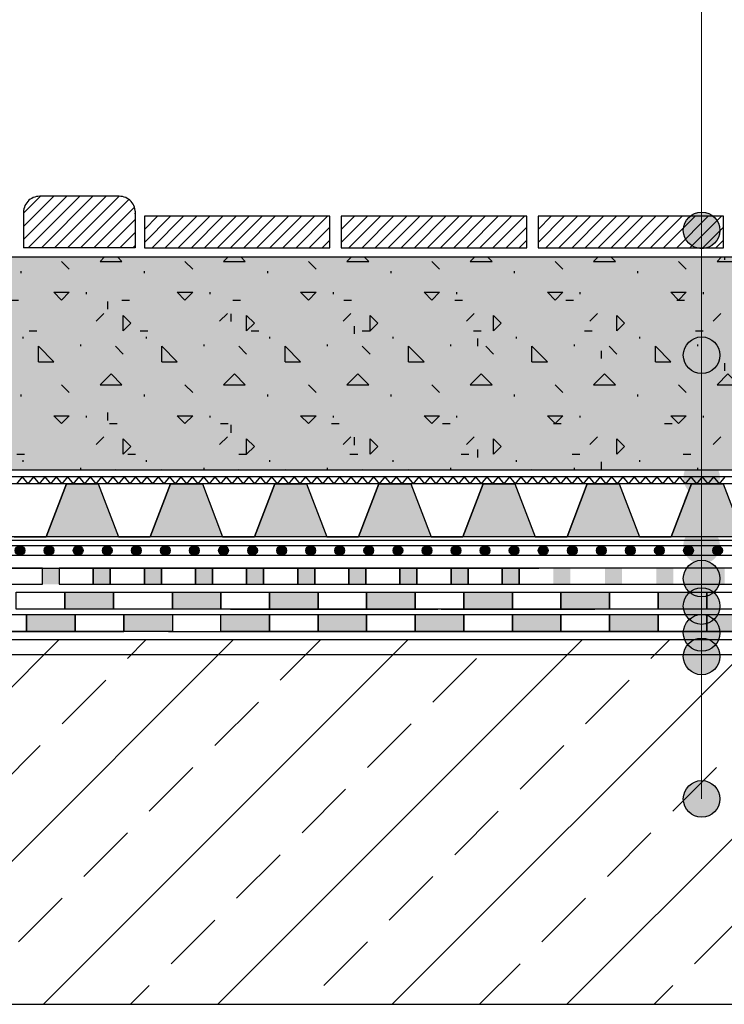
# Model space of a CAD drawing. Units: millimetres. Extents: x 5395 to 7495, y 137 to 3251.
# Drawn here: x 6495 to 6785, y 1564 to 1970 of the extents above; entities that cross this region are included whole.
import ezdxf

# ---------------------------------------------------------------- set-up
doc = ezdxf.new("R2010")
doc.units = ezdxf.units.MM
for name, color, linetype in [('swisspor hacz', 7, 'Continuous'), ('swisspor konstrukcja', 7, 'Continuous'), ('SWISSPOR10', 253, 'Continuous'), ('SWISSPOR7', 27, 'Continuous')]:
    doc.layers.add(name, color=color, linetype=linetype)

msp = doc.modelspace()

# ---------------------------------------------------------------- hatches: boundary and pattern name
at = {"layer": 'swisspor hacz'}
h = msp.add_hatch(dxfattribs=at)
h.set_pattern_fill('ANSI31', scale=1.2, style=0)
h.set_pattern_definition([(45, (517.634, -47.6116), (-2.6940768, 2.6940768), [])])
h.paths.add_polyline_path([(6535.68, 1896.97, -0.390107), (6542.32, 1890.86), (6542.32, 1875.72), (6496.31, 1875.72), (6496.31, 1890.86, -0.390107), (6502.95, 1896.97)])
h = msp.add_hatch(dxfattribs=at)
h.set_pattern_fill('ANSI31', scale=1.2, style=0)
h.set_pattern_definition([(45, (567.403, -43.4503), (-2.6940768, 2.6940768), [])])
h.paths.add_polyline_path([(6546.07, 1875.72), (6622.46, 1875.72), (6622.46, 1888.71), (6546.07, 1888.71)])
h = msp.add_hatch(dxfattribs=at)
h.set_pattern_fill('ANSI31', scale=1.2, style=0)
h.set_pattern_definition([(45, (648.461, -43.4503), (-2.6940768, 2.6940768), [])])
h.paths.add_polyline_path([(6627.13, 1875.72), (6703.51, 1875.72), (6703.51, 1888.71), (6627.13, 1888.71)])
h = msp.add_hatch(dxfattribs=at)
h.set_pattern_fill('ANSI31', scale=1.2, style=0)
h.set_pattern_definition([(45, (729.519, -43.4503), (-2.6940768, 2.6940768), [])])
h.paths.add_polyline_path([(6708.19, 1875.72), (6784.57, 1875.72), (6784.57, 1888.71), (6708.19, 1888.71)])
h = msp.add_hatch(color=7, dxfattribs=at)
h.set_gradient(color1=(234, 228, 183), color2=(238, 238, 238), centered=1, one_color=1, tint=0.88)
h.paths.add_polyline_path([(5977.58, 1871.98), (7030.37, 1871.98), (7030.37, 1784.17), (5977.58, 1784.17)])
h = msp.add_hatch(dxfattribs=at)
h.set_pattern_fill('CONCRE', scale=2, style=0)
h.set_pattern_definition([(0, (0, 0), (50.8, 50.8), [6.35, -44.45]), (90, (0, 0), (-50.8, 50.8), [6.35, -44.45]), (135, (6.35, 0), (-50.8, 4e-15), [8.98026, -62.8618]), (0, (6.35, 28.575), (50.8, 50.8), [6.35, -44.45]), (45, (9.525, 25.4), (4e-15, 50.8), [4.49013, -67.35192]), (135, (9.525, 25.4), (-50.8, 4e-15), [4.49013, -67.35192]), (0, (25.4, 41.275), (50.8, 50.8), [8.98026, -41.81974]), (45, (25.4, 41.275), (4e-15, 50.8), [6.35, -65.49205]), (135, (34.38, 41.275), (-50.8, 4e-15), [6.35, -65.49205]), (90, (34.925, 12.7), (-50.8, 50.8), [6.35, -44.45]), (45, (34.925, 12.7), (4e-15, 50.8), [4.49013, -67.35192]), (135, (38.1, 15.875), (-50.8, 4e-15), [4.49013, -67.35192]), (0, (6.35, 12.7), (50.8, 50.8), [3.175, -42.545]), (0, (44.45, 25.4), (50.8, 50.8), [3.175, -42.545]), (90, (28.575, 31.75), (-50.8, 50.8), [3.175, -42.545]), (135, (34.925, 3.175), (-50.8, 4e-15), [4.49013, -67.35192]), (135, (12.7, 38.1), (-50.8, 4e-15), [4.49013, -67.35192]), (45, (23.812, 16.67), (4e-15, 50.8), [4.49013, -67.35192]), (90, (17.46, 6.35), (-50.8, 50.8), [0.79375, -50.00625]), (90, (19.844, 27.78), (-50.8, 50.8), [0.79375, -50.00625]), (90, (43.656, 36.51), (-50.8, 50.8), [0.79375, -50.00625]), (90, (44.45, 9.525), (-50.8, 50.8), [0.79375, -50.00625])])
h.paths.add_polyline_path([(5977.58, 1871.98), (7030.37, 1871.98), (7030.37, 1784.17), (5977.58, 1784.17)])
h = msp.add_hatch(color=7, dxfattribs=at)
h.set_gradient(color1=(20, 9, 0), one_color=1, tint=1, name='INVCYLINDER')
h.paths.add_polyline_path([(6513.94, 1778.58), (6527.02, 1778.58), (6535.39, 1756.7), (6505.57, 1756.7)])
h = msp.add_hatch(color=7, dxfattribs=at)
h.set_gradient(color1=(20, 9, 0), one_color=1, tint=1, name='INVCYLINDER')
h.paths.add_polyline_path([(6556.84, 1778.58), (6569.92, 1778.58), (6578.29, 1756.7), (6548.47, 1756.7)])
h = msp.add_hatch(color=7, dxfattribs=at)
h.set_gradient(color1=(20, 9, 0), one_color=1, tint=1, name='INVCYLINDER')
h.paths.add_polyline_path([(6599.74, 1778.58), (6612.82, 1778.58), (6621.19, 1756.7), (6591.37, 1756.7)])
h = msp.add_hatch(color=7, dxfattribs=at)
h.set_gradient(color1=(20, 9, 0), one_color=1, tint=1, name='INVCYLINDER')
h.paths.add_polyline_path([(6642.64, 1778.58), (6655.73, 1778.58), (6664.09, 1756.7), (6634.27, 1756.7)])
h = msp.add_hatch(color=7, dxfattribs=at)
h.set_gradient(color1=(20, 9, 0), one_color=1, tint=1, name='INVCYLINDER')
h.paths.add_polyline_path([(6685.54, 1778.58), (6698.63, 1778.58), (6706.99, 1756.7), (6677.18, 1756.7)])
h = msp.add_hatch(color=7, dxfattribs=at)
h.set_gradient(color1=(20, 9, 0), one_color=1, tint=1, name='INVCYLINDER')
h.paths.add_polyline_path([(6728.44, 1778.58), (6741.53, 1778.58), (6749.89, 1756.7), (6720.08, 1756.7)])
h = msp.add_hatch(color=7, dxfattribs=at)
h.set_gradient(color1=(20, 9, 0), one_color=1, tint=1, name='INVCYLINDER')
h.paths.add_polyline_path([(6771.34, 1778.58), (6784.43, 1778.58), (6792.8, 1756.7), (6762.98, 1756.7)])
for color, points in [(252, [(6496.86, 1751.12, 1), (6492.86, 1751.12, 1)]), (252, [(6508.82, 1751.12, 1), (6504.82, 1751.12, 1)]), (252, [(6520.79, 1751.12, 1), (6516.79, 1751.12, 1)]), (252, [(6532.76, 1751.12, 1), (6528.76, 1751.12, 1)]), (252, [(6544.72, 1751.12, 1), (6540.72, 1751.12, 1)]), (252, [(6556.69, 1751.12, 1), (6552.69, 1751.12, 1)]), (252, [(6568.66, 1751.12, 1), (6564.66, 1751.12, 1)]), (252, [(6580.63, 1751.12, 1), (6576.63, 1751.12, 1)]), (252, [(6592.59, 1751.12, 1), (6588.59, 1751.12, 1)]), (252, [(6604.56, 1751.12, 1), (6600.56, 1751.12, 1)]), (252, [(6616.53, 1751.12, 1), (6612.53, 1751.12, 1)]), (252, [(6628.49, 1751.12, 1), (6624.49, 1751.12, 1)]), (252, [(6640.46, 1751.12, 1), (6636.46, 1751.12, 1)]), (252, [(6652.43, 1751.12, 1), (6648.43, 1751.12, 1)]), (252, [(6664.39, 1751.12, 1), (6660.39, 1751.12, 1)]), (252, [(6676.36, 1751.12, 1), (6672.36, 1751.12, 1)]), (252, [(6688.33, 1751.12, 1), (6684.33, 1751.12, 1)]), (252, [(6700.29, 1751.12, 1), (6696.29, 1751.12, 1)]), (252, [(6712.26, 1751.12, 1), (6708.26, 1751.12, 1)]), (252, [(6724.23, 1751.12, 1), (6720.23, 1751.12, 1)]), (252, [(6736.19, 1751.12, 1), (6732.19, 1751.12, 1)]), (252, [(6748.16, 1751.12, 1), (6744.16, 1751.12, 1)]), (252, [(6760.13, 1751.12, 1), (6756.13, 1751.12, 1)]), (252, [(6772.09, 1751.12, 1), (6768.09, 1751.12, 1)]), (252, [(6784.06, 1751.12, 1), (6780.06, 1751.12, 1)]), (7, [(6513.3, 1734.03), (6533.3, 1734.03), (6533.3, 1727.03), (6513.3, 1727.03)]), (7, [(6513.3, 1734.03), (6533.3, 1734.03), (6533.3, 1727.03), (6513.3, 1727.03)]), (82, [(6513.3, 1734.03), (6533.3, 1734.03), (6533.3, 1727.03), (6513.3, 1727.03)]), (7, [(6557.58, 1734.03), (6577.58, 1734.03), (6577.58, 1727.03), (6557.58, 1727.03)]), (82, [(6557.58, 1734.03), (6577.58, 1734.03), (6577.58, 1727.03), (6557.58, 1727.03)]), (7, [(6597.58, 1734.03), (6617.58, 1734.03), (6617.58, 1727.03), (6597.58, 1727.03)]), (82, [(6597.58, 1734.03), (6617.58, 1734.03), (6617.58, 1727.03), (6597.58, 1727.03)]), (7, [(6637.58, 1734.03), (6657.58, 1734.03), (6657.58, 1727.03), (6637.58, 1727.03)]), (82, [(6637.58, 1734.03), (6657.58, 1734.03), (6657.58, 1727.03), (6637.58, 1727.03)]), (7, [(6677.58, 1734.03), (6697.58, 1734.03), (6697.58, 1727.03), (6677.58, 1727.03)]), (82, [(6677.58, 1734.03), (6697.58, 1734.03), (6697.58, 1727.03), (6677.58, 1727.03)]), (7, [(6717.58, 1734.03), (6737.58, 1734.03), (6737.58, 1727.03), (6717.58, 1727.03)]), (82, [(6717.58, 1734.03), (6737.58, 1734.03), (6737.58, 1727.03), (6717.58, 1727.03)]), (7, [(6757.58, 1734.03), (6777.58, 1734.03), (6777.58, 1727.03), (6757.58, 1727.03)]), (82, [(6757.58, 1734.03), (6777.58, 1734.03), (6777.58, 1727.03), (6757.58, 1727.03)]), (7, [(6497.58, 1724.71), (6517.58, 1724.71), (6517.58, 1717.71), (6497.58, 1717.71)]), (7, [(6497.58, 1724.71), (6517.58, 1724.71), (6517.58, 1717.71), (6497.58, 1717.71)]), (7, [(6537.58, 1724.71), (6557.58, 1724.71), (6557.58, 1717.71), (6537.58, 1717.71)]), (7, [(6537.58, 1724.71), (6557.58, 1724.71), (6557.58, 1717.71), (6537.58, 1717.71)]), (7, [(6577.58, 1724.71), (6597.58, 1724.71), (6597.58, 1717.71), (6577.58, 1717.71)]), (7, [(6577.58, 1724.71), (6597.58, 1724.71), (6597.58, 1717.71), (6577.58, 1717.71)]), (7, [(6617.58, 1724.71), (6637.58, 1724.71), (6637.58, 1717.71), (6617.58, 1717.71)]), (7, [(6617.58, 1724.71), (6637.58, 1724.71), (6637.58, 1717.71), (6617.58, 1717.71)]), (7, [(6657.58, 1724.71), (6677.58, 1724.71), (6677.58, 1717.71), (6657.58, 1717.71)]), (7, [(6657.58, 1724.71), (6677.58, 1724.71), (6677.58, 1717.71), (6657.58, 1717.71)]), (7, [(6697.58, 1724.71), (6717.58, 1724.71), (6717.58, 1717.71), (6697.58, 1717.71)]), (7, [(6697.58, 1724.71), (6717.58, 1724.71), (6717.58, 1717.71), (6697.58, 1717.71)]), (7, [(6737.58, 1724.71), (6757.58, 1724.71), (6757.58, 1717.71), (6737.58, 1717.71)]), (7, [(6737.58, 1724.71), (6757.58, 1724.71), (6757.58, 1717.71), (6737.58, 1717.71)]), (7, [(6777.58, 1724.71), (6797.58, 1724.71), (6797.58, 1717.71), (6777.58, 1717.71)]), (7, [(6777.58, 1724.71), (6797.58, 1724.71), (6797.58, 1717.71), (6777.58, 1717.71)])]:
    msp.add_hatch(color=color, dxfattribs=at).paths.add_polyline_path(points)
at = {"layer": 'swisspor hacz', "linetype": 'Continuous'}
h = msp.add_hatch(dxfattribs=at)
h.set_pattern_fill('ANSI33', scale=8, style=0)
h.set_pattern_definition([(45, (4509.545, -286.947), (-35.921, 35.921), []), (45, (4545.466, -286.947), (-35.921, 35.921), [25.4, -12.7])])
h.paths.add_polyline_path([(5977.86, 1564.29), (7030.31, 1564.29), (7030.31, 1714.29), (5977.86, 1714.29)])
at = {"layer": 'SWISSPOR10', "linetype": 'Continuous'}
h = msp.add_hatch(color=0, dxfattribs=at)
h.paths.add_polyline_path([(6482.94, 1737.2), (6489.95, 1737.2), (6489.95, 1743.81), (6482.94, 1743.81)])
h.paths.add_polyline_path([(6503.98, 1737.2), (6510.99, 1737.2), (6510.99, 1743.81), (6503.98, 1743.81)])
h = msp.add_hatch(color=0, dxfattribs=at)
h.paths.add_polyline_path([(6525.02, 1737.2), (6525.02, 1743.81), (6532.03, 1743.81), (6532.03, 1737.2)])
h.paths.add_polyline_path([(6546.06, 1737.2), (6546.06, 1743.81), (6553.08, 1743.81), (6553.08, 1737.2)])
h = msp.add_hatch(color=0, dxfattribs=at)
h.paths.add_polyline_path([(6567.1, 1737.2), (6567.1, 1743.81), (6574.12, 1743.81), (6574.12, 1737.2)])
h.paths.add_polyline_path([(6588.15, 1737.2), (6588.15, 1743.81), (6595.16, 1743.81), (6595.16, 1737.2)])
h = msp.add_hatch(color=0, dxfattribs=at)
h.paths.add_polyline_path([(6609.19, 1737.2), (6609.19, 1743.81), (6616.2, 1743.81), (6616.2, 1737.2)])
h.paths.add_polyline_path([(6630.23, 1737.2), (6630.23, 1743.81), (6637.24, 1743.81), (6637.24, 1737.2)])
h = msp.add_hatch(color=0, dxfattribs=at)
h.paths.add_polyline_path([(6651.27, 1737.2), (6651.27, 1743.81), (6658.28, 1743.81), (6658.28, 1737.2)])
h.paths.add_polyline_path([(6672.31, 1737.2), (6672.31, 1743.81), (6679.33, 1743.81), (6679.33, 1737.2)])
h = msp.add_hatch(color=0, dxfattribs=at)
h.paths.add_polyline_path([(6693.35, 1737.2), (6700.37, 1737.2), (6700.37, 1743.81), (6693.35, 1743.81)])
h.paths.add_polyline_path([(6714.4, 1737.2), (6721.41, 1737.2), (6721.41, 1743.81), (6714.4, 1743.81)])
h = msp.add_hatch(color=0, dxfattribs=at)
h.paths.add_polyline_path([(6735.75, 1737.2), (6742.77, 1737.2), (6742.77, 1743.81), (6735.75, 1743.81)])
h.paths.add_polyline_path([(6756.79, 1737.2), (6763.81, 1737.2), (6763.81, 1743.81), (6756.79, 1743.81)])
h = msp.add_hatch(color=0, dxfattribs=at)
h.paths.add_polyline_path([(6778.04, 1737.2), (6785.05, 1737.2), (6785.05, 1743.81), (6778.04, 1743.81)])
h.paths.add_polyline_path([(6799.08, 1737.2), (6806.09, 1737.2), (6806.09, 1743.81), (6799.08, 1743.81)])
at = {"layer": 'SWISSPOR7'}
for points in [[(6783.06, 1882.93, 1), (6767.95, 1882.93, 1)], [(6783.06, 1831.5, 1), (6767.95, 1831.5, 1)]]:
    msp.add_hatch(color=7, dxfattribs=at).paths.add_polyline_path(points)
h = msp.add_hatch(color=7, dxfattribs=at)
edge = h.paths.add_edge_path()
edge.add_arc((6775.51, 1829.56), 7.55, 0, 360)
h = msp.add_hatch(color=7, dxfattribs=at)
edge = h.paths.add_edge_path()
edge.add_arc((6775.51, 1781.06), 7.55, 0, 360)
h = msp.add_hatch(color=7, dxfattribs=at)
edge = h.paths.add_edge_path()
edge.add_arc((6775.51, 1769.88), 7.55, 0, 360)
h = msp.add_hatch(color=7, dxfattribs=at)
edge = h.paths.add_edge_path()
edge.add_arc((6775.51, 1753.12), 7.55, 0, 360)
h = msp.add_hatch(color=7, dxfattribs=at)
edge = h.paths.add_edge_path()
edge.add_arc((6775.51, 1739.55), 7.55, 0, 360)
h = msp.add_hatch(color=7, dxfattribs=at)
edge = h.paths.add_edge_path()
edge.add_arc((6775.51, 1728.27), 7.55, 0, 360)
h = msp.add_hatch(color=7, dxfattribs=at)
edge = h.paths.add_edge_path()
edge.add_arc((6775.51, 1717.21), 7.55, 0, 360)
h = msp.add_hatch(color=7, dxfattribs=at)
edge = h.paths.add_edge_path()
edge.add_arc((6775.51, 1707.53), 7.55, 0, 360)
h = msp.add_hatch(color=7, dxfattribs=at)
edge = h.paths.add_edge_path()
edge.add_arc((6775.51, 1707.53), 7.55, 0, 360)
h = msp.add_hatch(color=7, dxfattribs=at)
edge = h.paths.add_edge_path()
edge.add_arc((6775.51, 1648.83), 7.55, 0, 360)

# ---------------------------------------------------------------- linework, layer by layer
at = {"layer": 'swisspor hacz', "color": 7, "lineweight": 5}
msp.add_line((6775.51, 2717.53), (6775.51, 1648.83), dxfattribs=at)
msp.add_line((6775.51, 2717.53), (6775.51, 1648.83), dxfattribs=at)
at = {"layer": 'swisspor hacz', "color": 7}
for p, q in [((6542.32, 1890.86), (6542.32, 1875.72)), ((6542.32, 1875.72), (6496.31, 1875.72)), ((7030.03, 1781.45), (5977.58, 1781.45)), ((6495.7, 1781.45), (6493.37, 1778.58)), ((6495.7, 1781.45), (6498.04, 1778.58)), ((6500.37, 1781.45), (6498.04, 1778.58)), ((6500.37, 1781.45), (6502.71, 1778.58)), ((6505.04, 1781.45), (6502.71, 1778.58)), ((6505.04, 1781.45), (6507.37, 1778.58)), ((6509.71, 1781.45), (6507.37, 1778.58)), ((6509.71, 1781.45), (6512.04, 1778.58)), ((6514.37, 1781.45), (6512.04, 1778.58)), ((6514.37, 1781.45), (6516.71, 1778.58)), ((6519.04, 1781.45), (6516.71, 1778.58)), ((6519.04, 1781.45), (6521.38, 1778.58)), ((6523.71, 1781.45), (6521.38, 1778.58)), ((6523.71, 1781.45), (6526.04, 1778.58)), ((6528.38, 1781.45), (6526.04, 1778.58)), ((6528.38, 1781.45), (6530.71, 1778.58)), ((6533.05, 1781.45), (6530.71, 1778.58)), ((6533.05, 1781.45), (6535.38, 1778.58)), ((6537.71, 1781.45), (6535.38, 1778.58)), ((6537.71, 1781.45), (6540.05, 1778.58)), ((6542.38, 1781.45), (6540.05, 1778.58)), ((6542.38, 1781.45), (6544.72, 1778.58)), ((6547.05, 1781.45), (6544.72, 1778.58)), ((6547.05, 1781.45), (6549.38, 1778.58)), ((6551.72, 1781.45), (6549.38, 1778.58)), ((6551.72, 1781.45), (6554.05, 1778.58)), ((6556.38, 1781.45), (6554.05, 1778.58)), ((6556.38, 1781.45), (6558.72, 1778.58)), ((6561.05, 1781.45), (6558.72, 1778.58)), ((6561.05, 1781.45), (6563.39, 1778.58)), ((6565.72, 1781.45), (6563.39, 1778.58)), ((6565.72, 1781.45), (6568.05, 1778.58)), ((6570.39, 1781.45), (6568.05, 1778.58)), ((6570.39, 1781.45), (6572.72, 1778.58)), ((6575.06, 1781.45), (6572.72, 1778.58)), ((6575.06, 1781.45), (6577.39, 1778.58)), ((6579.72, 1781.45), (6577.39, 1778.58)), ((6579.72, 1781.45), (6582.06, 1778.58)), ((6584.39, 1781.45), (6582.06, 1778.58)), ((6584.39, 1781.45), (6586.73, 1778.58)), ((6589.06, 1781.45), (6586.73, 1778.58)), ((6589.06, 1781.45), (6591.39, 1778.58)), ((6593.73, 1781.45), (6591.39, 1778.58)), ((6593.73, 1781.45), (6596.06, 1778.58)), ((6598.4, 1781.45), (6596.06, 1778.58)), ((6598.4, 1781.45), (6600.73, 1778.58)), ((6603.06, 1781.45), (6600.73, 1778.58)), ((6603.06, 1781.45), (6605.4, 1778.58)), ((6607.73, 1781.45), (6605.4, 1778.58)), ((6607.73, 1781.45), (6610.06, 1778.58)), ((6612.4, 1781.45), (6610.06, 1778.58)), ((6612.4, 1781.45), (6614.73, 1778.58)), ((6617.07, 1781.45), (6614.73, 1778.58)), ((6617.07, 1781.45), (6619.4, 1778.58)), ((6621.73, 1781.45), (6619.4, 1778.58)), ((6621.73, 1781.45), (6624.07, 1778.58)), ((6626.4, 1781.45), (6624.07, 1778.58)), ((6626.4, 1781.45), (6628.74, 1778.58)), ((6631.07, 1781.45), (6628.74, 1778.58)), ((6631.07, 1781.45), (6633.4, 1778.58)), ((6635.74, 1781.45), (6633.4, 1778.58)), ((6635.74, 1781.45), (6638.07, 1778.58)), ((6640.41, 1781.45), (6638.07, 1778.58)), ((6640.41, 1781.45), (6642.74, 1778.58)), ((6645.07, 1781.45), (6642.74, 1778.58)), ((6645.07, 1781.45), (6647.41, 1778.58)), ((6649.74, 1781.45), (6647.41, 1778.58)), ((6649.74, 1781.45), (6652.07, 1778.58)), ((6654.41, 1781.45), (6652.07, 1778.58)), ((6654.41, 1781.45), (6656.74, 1778.58)), ((6659.08, 1781.45), (6656.74, 1778.58)), ((6659.08, 1781.45), (6661.41, 1778.58)), ((6663.74, 1781.45), (6661.41, 1778.58)), ((6663.74, 1781.45), (6666.08, 1778.58)), ((6668.41, 1781.45), (6666.08, 1778.58)), ((6668.41, 1781.45), (6670.75, 1778.58)), ((6673.08, 1781.45), (6670.75, 1778.58)), ((6673.08, 1781.45), (6675.41, 1778.58)), ((6677.75, 1781.45), (6675.41, 1778.58)), ((6677.75, 1781.45), (6680.08, 1778.58)), ((6682.42, 1781.45), (6680.08, 1778.58)), ((6682.42, 1781.45), (6684.75, 1778.58)), ((6687.08, 1781.45), (6684.75, 1778.58)), ((6687.08, 1781.45), (6689.42, 1778.58)), ((6691.75, 1781.45), (6689.42, 1778.58)), ((6691.75, 1781.45), (6694.08, 1778.58)), ((6696.42, 1781.45), (6694.08, 1778.58)), ((6696.42, 1781.45), (6698.75, 1778.58)), ((6701.09, 1781.45), (6698.75, 1778.58)), ((6701.09, 1781.45), (6703.42, 1778.58)), ((6705.75, 1781.45), (6703.42, 1778.58)), ((6705.75, 1781.45), (6708.09, 1778.58)), ((6710.42, 1781.45), (6708.09, 1778.58)), ((6710.42, 1781.45), (6712.76, 1778.58)), ((6715.09, 1781.45), (6712.76, 1778.58)), ((6715.09, 1781.45), (6717.42, 1778.58)), ((6719.76, 1781.45), (6717.42, 1778.58)), ((6719.76, 1781.45), (6722.09, 1778.58)), ((6724.43, 1781.45), (6722.09, 1778.58)), ((6724.43, 1781.45), (6726.76, 1778.58)), ((6729.09, 1781.45), (6726.76, 1778.58)), ((6729.09, 1781.45), (6731.43, 1778.58)), ((6733.76, 1781.45), (6731.43, 1778.58)), ((6733.76, 1781.45), (6736.1, 1778.58)), ((6738.43, 1781.45), (6736.1, 1778.58)), ((6738.43, 1781.45), (6740.76, 1778.58)), ((6743.1, 1781.45), (6740.76, 1778.58)), ((6743.1, 1781.45), (6745.43, 1778.58)), ((6747.76, 1781.45), (6745.43, 1778.58)), ((6747.76, 1781.45), (6750.1, 1778.58)), ((6752.43, 1781.45), (6750.1, 1778.58)), ((6752.43, 1781.45), (6754.77, 1778.58)), ((6757.1, 1781.45), (6754.77, 1778.58)), ((6757.1, 1781.45), (6759.43, 1778.58)), ((6761.77, 1781.45), (6759.43, 1778.58)), ((6761.77, 1781.45), (6764.1, 1778.58)), ((6766.44, 1781.45), (6764.1, 1778.58)), ((6766.44, 1781.45), (6768.77, 1778.58)), ((6771.1, 1781.45), (6768.77, 1778.58)), ((6771.1, 1781.45), (6773.44, 1778.58)), ((6775.77, 1781.45), (6773.44, 1778.58)), ((6775.77, 1781.45), (6778.11, 1778.58)), ((6780.44, 1781.45), (6778.11, 1778.58)), ((6780.44, 1781.45), (6782.77, 1778.58)), ((6785.11, 1781.45), (6782.77, 1778.58)), ((7030.03, 1778.58), (5977.58, 1778.58)), ((6513.94, 1778.58), (6505.57, 1756.7)), ((6513.94, 1778.58), (6520.48, 1778.58)), ((6513.94, 1778.58), (6527.02, 1778.58)), ((6521.89, 1778.58), (6515.35, 1778.58)), ((6527.02, 1778.58), (6520.48, 1778.58)), ((6527.02, 1778.58), (6535.39, 1756.7)), ((6556.84, 1778.58), (6548.47, 1756.7)), ((6556.84, 1778.58), (6563.38, 1778.58)), ((6556.84, 1778.58), (6569.92, 1778.58)), ((6569.92, 1778.58), (6563.38, 1778.58)), ((6572.35, 1778.58), (6565.81, 1778.58)), ((6569.92, 1778.58), (6578.29, 1756.7)), ((6599.74, 1778.58), (6591.37, 1756.7)), ((6599.74, 1778.58), (6606.28, 1778.58)), ((6599.74, 1778.58), (6612.82, 1778.58)), ((6612.82, 1778.58), (6606.28, 1778.58)), ((6615.25, 1778.58), (6608.71, 1778.58)), ((6612.82, 1778.58), (6621.19, 1756.7)), ((6642.64, 1778.58), (6634.27, 1756.7)), ((6642.64, 1778.58), (6649.18, 1778.58)), ((6642.64, 1778.58), (6655.73, 1778.58)), ((6655.73, 1778.58), (6649.18, 1778.58)), ((6655.73, 1778.58), (6664.09, 1756.7)), ((6665.71, 1778.58), (6659.16, 1778.58)), ((6685.54, 1778.58), (6677.18, 1756.7)), ((6685.54, 1778.58), (6692.08, 1778.58)), ((6685.54, 1778.58), (6698.63, 1778.58)), ((6698.63, 1778.58), (6692.08, 1778.58)), ((6698.63, 1778.58), (6706.99, 1756.7)), ((6708.61, 1778.58), (6702.06, 1778.58)), ((6728.44, 1778.58), (6720.08, 1756.7)), ((6728.44, 1778.58), (6734.99, 1778.58)), ((6728.44, 1778.58), (6741.53, 1778.58)), ((6741.53, 1778.58), (6734.99, 1778.58)), ((6741.53, 1778.58), (6749.89, 1756.7)), ((6759.06, 1778.58), (6752.52, 1778.58)), ((6771.34, 1778.58), (6762.98, 1756.7)), ((6771.34, 1778.58), (6777.89, 1778.58)), ((6771.34, 1778.58), (6784.43, 1778.58)), ((6784.43, 1778.58), (6777.89, 1778.58)), ((6784.43, 1778.58), (6792.8, 1756.7)), ((7030.03, 1756.7), (5977.58, 1756.7)), ((6492.49, 1756.7), (6505.57, 1756.7)), ((6535.39, 1756.7), (6548.47, 1756.7)), ((6578.29, 1756.7), (6591.37, 1756.7)), ((6621.19, 1756.7), (6634.27, 1756.7)), ((6664.09, 1756.7), (6677.18, 1756.7)), ((6706.99, 1756.7), (6720.08, 1756.7)), ((6749.89, 1756.7), (6762.98, 1756.7)), ((7030.03, 1755.21), (5977.58, 1755.21)), ((5977.58, 1724.71), (6535.65, 1724.71)), ((5977.58, 1724.71), (6535.65, 1724.71)), ((6557.58, 1724.71), (7030.03, 1724.71)), ((6557.58, 1724.71), (7030.03, 1724.71)), ((5977.58, 1717.71), (6537.58, 1717.71)), ((5977.58, 1717.71), (6537.58, 1717.71)), ((6556.46, 1717.71), (7030.03, 1717.71)), ((6556.46, 1717.71), (7030.03, 1717.71)), ((5977.58, 1714.48), (7030.03, 1714.48))]:
    msp.add_line(p, q, dxfattribs=at)
at = {"layer": 'swisspor hacz', "color": 253}
for p, q in [((6557.58, 1724.71), (6569.64, 1724.71)), ((6556.03, 1717.71), (6571.6, 1717.71)), ((6556.03, 1717.71), (6571.6, 1717.71))]:
    msp.add_line(p, q, dxfattribs=at)
at = {"layer": 'swisspor hacz', "color": 1, "lineweight": 30}
msp.add_line((5977.89, 1708.26), (7030.34, 1708.26), dxfattribs=at)
at = {"layer": 'swisspor hacz', "color": 7, "linetype": 'Continuous'}
for q in [(6728.86, 1564.29), (7030.31, 1564.29)]:
    msp.add_line((5977.86, 1564.29), q, dxfattribs=at)
at = {"layer": 'swisspor hacz', "color": 7}
for points in [[(6535.68, 1896.97), (6502.95, 1896.97)], [(6496.31, 1890.86), (6496.31, 1875.72)], [(6513.94, 1778.58), (6527.02, 1778.58), (6535.39, 1756.7), (6505.57, 1756.7), (6513.94, 1778.58)], [(6556.84, 1778.58), (6569.92, 1778.58), (6578.29, 1756.7), (6548.47, 1756.7), (6556.84, 1778.58)], [(6599.74, 1778.58), (6612.82, 1778.58), (6621.19, 1756.7), (6591.37, 1756.7), (6599.74, 1778.58)], [(6642.64, 1778.58), (6655.73, 1778.58), (6664.09, 1756.7), (6634.27, 1756.7), (6642.64, 1778.58)], [(6685.54, 1778.58), (6698.63, 1778.58), (6706.99, 1756.7), (6677.18, 1756.7), (6685.54, 1778.58)], [(6728.44, 1778.58), (6741.53, 1778.58), (6749.89, 1756.7), (6720.08, 1756.7), (6728.44, 1778.58)], [(6771.34, 1778.58), (6784.43, 1778.58), (6792.8, 1756.7), (6762.98, 1756.7), (6771.34, 1778.58)]]:
    msp.add_lwpolyline(points, dxfattribs=at)
for points in [[(6546.07, 1875.72), (6622.46, 1875.72), (6622.46, 1888.71), (6546.07, 1888.71)], [(6627.13, 1875.72), (6703.51, 1875.72), (6703.51, 1888.71), (6627.13, 1888.71)], [(6708.19, 1875.72), (6784.57, 1875.72), (6784.57, 1888.71), (6708.19, 1888.71)], [(5977.58, 1871.98), (7030.37, 1871.98), (7030.37, 1784.17), (5977.58, 1784.17)], [(5977.58, 1753.12), (7030.03, 1753.12), (7030.03, 1749.12), (5977.58, 1749.12)], [(6493.3, 1734.03), (6513.3, 1734.03), (6513.3, 1727.03), (6493.3, 1727.03)], [(6493.3, 1734.03), (6513.3, 1734.03), (6513.3, 1727.03), (6493.3, 1727.03)], [(6513.3, 1734.03), (6533.3, 1734.03), (6533.3, 1727.03), (6513.3, 1727.03)], [(6513.3, 1734.03), (6533.3, 1734.03), (6533.3, 1727.03), (6513.3, 1727.03)], [(6533.3, 1734.03), (6557.58, 1734.03), (6557.58, 1727.03), (6533.3, 1727.03)], [(6557.58, 1734.03), (6577.58, 1734.03), (6577.58, 1727.03), (6557.58, 1727.03)], [(6577.58, 1734.03), (6597.58, 1734.03), (6597.58, 1727.03), (6577.58, 1727.03)], [(6597.58, 1734.03), (6617.58, 1734.03), (6617.58, 1727.03), (6597.58, 1727.03)], [(6617.58, 1734.03), (6637.58, 1734.03), (6637.58, 1727.03), (6617.58, 1727.03)], [(6637.58, 1734.03), (6657.58, 1734.03), (6657.58, 1727.03), (6637.58, 1727.03)], [(6657.58, 1734.03), (6677.58, 1734.03), (6677.58, 1727.03), (6657.58, 1727.03)], [(6677.58, 1734.03), (6697.58, 1734.03), (6697.58, 1727.03), (6677.58, 1727.03)], [(6697.58, 1734.03), (6717.58, 1734.03), (6717.58, 1727.03), (6697.58, 1727.03)], [(6717.58, 1734.03), (6737.58, 1734.03), (6737.58, 1727.03), (6717.58, 1727.03)], [(6737.58, 1734.03), (6757.58, 1734.03), (6757.58, 1727.03), (6737.58, 1727.03)], [(6757.58, 1734.03), (6777.58, 1734.03), (6777.58, 1727.03), (6757.58, 1727.03)], [(6777.58, 1734.03), (6797.58, 1734.03), (6797.58, 1727.03), (6777.58, 1727.03)], [(6477.58, 1724.71), (6497.58, 1724.71), (6497.58, 1717.71), (6477.58, 1717.71)], [(6477.58, 1724.71), (6497.58, 1724.71), (6497.58, 1717.71), (6477.58, 1717.71)], [(6497.58, 1724.71), (6517.58, 1724.71), (6517.58, 1717.71), (6497.58, 1717.71)], [(6497.58, 1724.71), (6517.58, 1724.71), (6517.58, 1717.71), (6497.58, 1717.71)], [(6517.58, 1724.71), (6537.58, 1724.71), (6537.58, 1717.71), (6517.58, 1717.71)], [(6517.58, 1724.71), (6537.58, 1724.71), (6537.58, 1717.71), (6517.58, 1717.71)], [(6537.58, 1724.71), (6557.58, 1724.71), (6557.58, 1717.71), (6537.58, 1717.71)], [(6537.58, 1724.71), (6557.58, 1724.71), (6557.58, 1717.71), (6537.58, 1717.71)], [(6577.58, 1724.71), (6597.58, 1724.71), (6597.58, 1717.71), (6577.58, 1717.71)], [(6577.58, 1724.71), (6597.58, 1724.71), (6597.58, 1717.71), (6577.58, 1717.71)], [(6597.58, 1724.71), (6617.58, 1724.71), (6617.58, 1717.71), (6597.58, 1717.71)], [(6597.58, 1724.71), (6617.58, 1724.71), (6617.58, 1717.71), (6597.58, 1717.71)], [(6617.58, 1724.71), (6637.58, 1724.71), (6637.58, 1717.71), (6617.58, 1717.71)], [(6617.58, 1724.71), (6637.58, 1724.71), (6637.58, 1717.71), (6617.58, 1717.71)], [(6637.58, 1724.71), (6657.58, 1724.71), (6657.58, 1717.71), (6637.58, 1717.71)], [(6637.58, 1724.71), (6657.58, 1724.71), (6657.58, 1717.71), (6637.58, 1717.71)], [(6657.58, 1724.71), (6677.58, 1724.71), (6677.58, 1717.71), (6657.58, 1717.71)], [(6657.58, 1724.71), (6677.58, 1724.71), (6677.58, 1717.71), (6657.58, 1717.71)], [(6677.58, 1724.71), (6697.58, 1724.71), (6697.58, 1717.71), (6677.58, 1717.71)], [(6677.58, 1724.71), (6697.58, 1724.71), (6697.58, 1717.71), (6677.58, 1717.71)], [(6697.58, 1724.71), (6717.58, 1724.71), (6717.58, 1717.71), (6697.58, 1717.71)], [(6697.58, 1724.71), (6717.58, 1724.71), (6717.58, 1717.71), (6697.58, 1717.71)], [(6717.58, 1724.71), (6737.58, 1724.71), (6737.58, 1717.71), (6717.58, 1717.71)], [(6717.58, 1724.71), (6737.58, 1724.71), (6737.58, 1717.71), (6717.58, 1717.71)], [(6737.58, 1724.71), (6757.58, 1724.71), (6757.58, 1717.71), (6737.58, 1717.71)], [(6737.58, 1724.71), (6757.58, 1724.71), (6757.58, 1717.71), (6737.58, 1717.71)], [(6757.58, 1724.71), (6777.58, 1724.71), (6777.58, 1717.71), (6757.58, 1717.71)], [(6757.58, 1724.71), (6777.58, 1724.71), (6777.58, 1717.71), (6757.58, 1717.71)], [(6777.58, 1724.71), (6797.58, 1724.71), (6797.58, 1717.71), (6777.58, 1717.71)], [(6777.58, 1724.71), (6797.58, 1724.71), (6797.58, 1717.71), (6777.58, 1717.71)]]:
    msp.add_lwpolyline(points, close=True, dxfattribs=at)
for centre in [(6494.86, 1751.12), (6506.82, 1751.12), (6518.79, 1751.12), (6530.76, 1751.12), (6542.72, 1751.12), (6554.69, 1751.12), (6566.66, 1751.12), (6578.63, 1751.12), (6590.59, 1751.12), (6602.56, 1751.12), (6614.53, 1751.12), (6626.49, 1751.12), (6638.46, 1751.12), (6650.43, 1751.12), (6662.39, 1751.12), (6674.36, 1751.12), (6686.33, 1751.12), (6698.29, 1751.12), (6710.26, 1751.12), (6722.23, 1751.12), (6734.19, 1751.12), (6746.16, 1751.12), (6758.13, 1751.12), (6770.09, 1751.12), (6782.06, 1751.12)]:
    msp.add_circle(centre, 2, dxfattribs=at)
for centre, start, end in [((6502.95, 1890.3), 90, 184.7556), ((6535.68, 1890.3), 355.2444, 90)]:
    msp.add_arc(centre, 6.67, start, end, dxfattribs=at)
at = {"layer": 'swisspor konstrukcja', "color": 0, "linetype": 'Continuous', "ltscale": 0.1}
for p, q in [((6581.58, 1727.03), (6666.94, 1727.03)), ((6668.22, 1727.03), (6731.58, 1727.03)), ((6430.58, 1717.71), (6537.58, 1717.71)), ((6430.58, 1717.71), (6537.58, 1717.71)), ((6556.46, 1717.71), (6580.58, 1717.71)), ((6556.46, 1717.71), (6580.58, 1717.71)), ((6581.58, 1717.71), (6666.94, 1717.71)), ((6581.58, 1717.71), (6666.94, 1717.71)), ((6668.22, 1717.71), (6731.58, 1717.71)), ((6668.22, 1717.71), (6731.58, 1717.71))]:
    msp.add_line(p, q, dxfattribs=at)
at = {"layer": 'SWISSPOR10', "color": 0, "linetype": 'Continuous'}
msp.add_line((5986.32, 1743.81), (6708.51, 1743.81), dxfattribs=at)
for points in [[(6490.04, 1737.2), (6504.07, 1737.2), (6504.07, 1743.81), (6490.04, 1743.81)], [(6510.99, 1737.2), (6525.02, 1737.2), (6525.02, 1743.81), (6510.99, 1743.81)], [(6525.02, 1737.2), (6532.03, 1737.2), (6532.03, 1743.81), (6525.02, 1743.81)], [(6532.03, 1737.2), (6546.06, 1737.2), (6546.06, 1743.81), (6532.03, 1743.81)], [(6546.06, 1737.2), (6553.08, 1737.2), (6553.08, 1743.81), (6546.06, 1743.81)], [(6553.08, 1737.2), (6567.1, 1737.2), (6567.1, 1743.81), (6553.08, 1743.81)], [(6567.1, 1737.2), (6574.12, 1737.2), (6574.12, 1743.81), (6567.1, 1743.81)], [(6574.12, 1737.2), (6588.15, 1737.2), (6588.15, 1743.81), (6574.12, 1743.81)], [(6588.15, 1737.2), (6595.16, 1737.2), (6595.16, 1743.81), (6588.15, 1743.81)], [(6595.16, 1737.2), (6609.19, 1737.2), (6609.19, 1743.81), (6595.16, 1743.81)], [(6609.19, 1737.2), (6616.2, 1737.2), (6616.2, 1743.81), (6609.19, 1743.81)], [(6616.2, 1737.2), (6630.23, 1737.2), (6630.23, 1743.81), (6616.2, 1743.81)], [(6630.23, 1737.2), (6637.24, 1737.2), (6637.24, 1743.81), (6630.23, 1743.81)], [(6637.24, 1737.2), (6651.27, 1737.2), (6651.27, 1743.81), (6637.24, 1743.81)], [(6651.27, 1737.2), (6658.28, 1737.2), (6658.28, 1743.81), (6651.27, 1743.81)], [(6658.28, 1737.2), (6672.31, 1737.2), (6672.31, 1743.81), (6658.28, 1743.81)], [(6672.31, 1737.2), (6679.33, 1737.2), (6679.33, 1743.81), (6672.31, 1743.81)], [(6679.33, 1737.2), (6693.35, 1737.2), (6693.35, 1743.81), (6679.33, 1743.81)], [(6693.35, 1737.2), (6700.37, 1737.2), (6700.37, 1743.81), (6693.35, 1743.81)]]:
    msp.add_lwpolyline(points, close=True, dxfattribs=at)
msp.add_lwpolyline([(7030.03, 1743.81), (6700.37, 1743.81), (6700.37, 1737.2), (7030.03, 1737.2)], dxfattribs=at)
at = {"layer": 'SWISSPOR7', "color": 7}
for centre in [(6775.51, 1882.93), (6775.51, 1831.5), (6775.51, 1739.55), (6775.51, 1728.27), (6775.51, 1717.21), (6775.51, 1707.53), (6775.51, 1648.83)]:
    msp.add_circle(centre, 7.55, dxfattribs=at)

doc.saveas('drawing.dxf')
